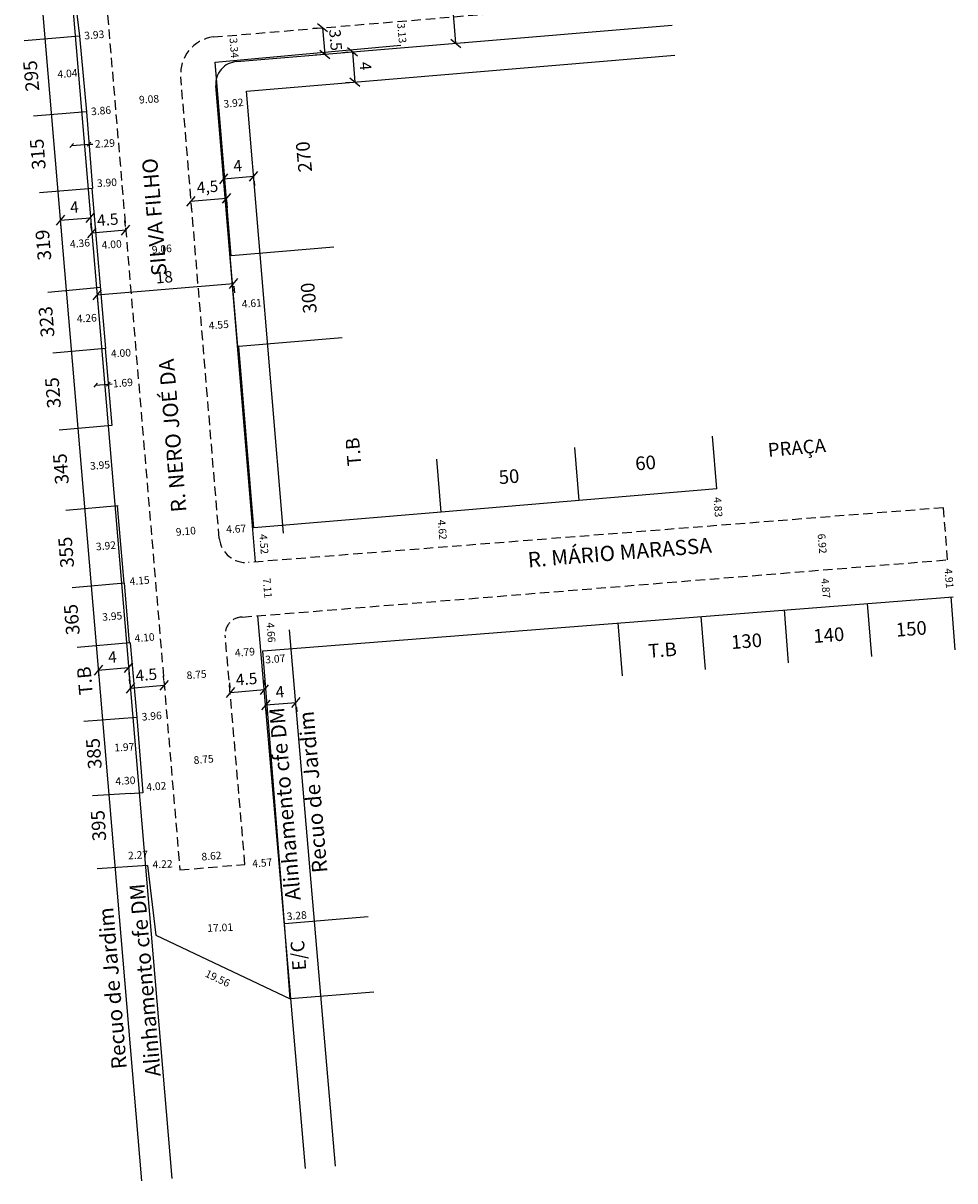
# Model space of a CAD drawing. Units: millimetres. Extents: x 185081 to 185216, y 1672248 to 1672525.
# Drawn here: x 185093 to 185216, y 1672248 to 1672400 of the extents above; entities that cross this region are included whole.
import ezdxf

# ---------------------------------------------------------------- set-up
doc = ezdxf.new("R2010")
doc.units = ezdxf.units.MM
doc.header["$LTSCALE"] = 5
doc.linetypes.add('DASHED2', pattern=[0.375, 0.25, -0.125])
for name, color, linetype in [('DIRETRIZ', 40, 'Continuous'), ('T-ALINH-PROJ-C', 6, 'Continuous'), ('T-ALINH-RJAR', 3, 'Continuous'), ('T-DIM', 1, 'Continuous'), ('T-DIVIS-EXIS', 7, 'Continuous'), ('T-MFIO-EXI', 7, 'DASHED2'), ('T-TEXTP', 7, 'Continuous'), ('TEXTO', 7, 'Continuous')]:
    doc.layers.add(name, color=color, linetype=linetype)
doc.styles.get("Standard").update_dxf_attribs({"font": 'ARIAL.TTF'})
doc.dimstyles.new('Copy of Standard', dxfattribs={"dimtxt": 1, "dimasz": 2, "dimexe": 0.18, "dimexo": 0.0625, "dimgap": 0.09, "dimtad": 0, "dimzin": 0, "dimdsep": 46, "dimtxsty": 'Standard', "dimblk": 'OBLIQUE', "dimcen": 0.09, "dimse1": 1, "dimse2": 1, "dimsd1": 1, "dimsd2": 1, "dimadec": 0, "dimazin": 0, "dimtfac": 1, "dimtofl": 0, "dimtmove": 0, "dimatfit": 3, "dimldrblk": 'OBLIQUE', "dimfxl": 0, "dimtolj": 1, "dimtzin": 0, "dimarcsym": 0})
doc.dimstyles.new('ISO-25', dxfattribs={"dimtxt": 2.5, "dimasz": 2.5, "dimexe": 1.25, "dimexo": 0.625, "dimtad": 1, "dimtxsty": 'Standard', "dimcen": 2.5, "dimadec": 0, "dimazin": 0, "dimtfac": 1, "dimtmove": 0, "dimatfit": 3, "dimfxl": 0, "dimarcsym": 0})

# ---------------------------------------------------------------- blocks, each defined once
blk = doc.blocks.new('*D111')
at = {"layer": 'DEFPOINTS', "color": 0}
for p in [(185104.23, 1672398.83), (185100.31, 1672398.5), (185100.31, 1672398.5)]:
    blk.add_point(p, dxfattribs=at)
at = {"layer": 'T-DIM', "color": 0, "insert": (185102.27, 1672398.66), "char_height": 1, "attachment_point": 5, "rotation": 4.7378}
blk.add_mtext('\\A1;3.93', dxfattribs=at)
blk = doc.blocks.new('_Oblique')
at = {"layer": 'TEXTO', "color": 0, "lineweight": -2}
blk.add_line((-0.5, -0.5), (0.5, 0.5), dxfattribs=at)
blk = doc.blocks.new('*D112')
at = {"layer": 'DEFPOINTS', "color": 0}
for p in [(185096.73, 1672393.39), (185096.73, 1672393.39), (185100.75, 1672393.72)]:
    blk.add_point(p, dxfattribs=at)
at = {"layer": 'T-DIM', "color": 0, "insert": (185098.74, 1672393.56), "char_height": 1, "attachment_point": 5, "rotation": 4.7177}
blk.add_mtext('\\A1;4.04', dxfattribs=at)
blk = doc.blocks.new('*D113')
at = {"layer": 'DEFPOINTS', "color": 0}
for p in [(185101.23, 1672388.5), (185105.08, 1672388.82), (185105.08, 1672388.82)]:
    blk.add_point(p, dxfattribs=at)
at = {"layer": 'T-DIM', "color": 0, "insert": (185103.16, 1672388.66), "char_height": 1, "attachment_point": 5, "rotation": 4.8364}
blk.add_mtext('\\A1;3.86', dxfattribs=at)
blk = doc.blocks.new('*D114')
at = {"layer": 'DEFPOINTS', "color": 0}
for p in [(185105.9, 1672379.28), (185102.04, 1672378.4), (185105.94, 1672378.63)]:
    blk.add_point(p, dxfattribs=at)
at = {"layer": 'T-DIM', "color": 0, "insert": (185103.94, 1672379.17), "char_height": 1, "attachment_point": 5, "rotation": 3.2638}
blk.add_mtext('\\A1;3.90', dxfattribs=at)
blk = doc.blocks.new('*D115')
at = {"layer": 'DEFPOINTS', "color": 0}
for p in [(185099.3, 1672384.09), (185099.34, 1672383.48), (185101.62, 1672383.62)]:
    blk.add_point(p, dxfattribs=at)
at = {"layer": 'T-DIM', "color": 0, "lineweight": -2}
for p, q in [((185099.3, 1672384.09), (185101.59, 1672384.23)), ((185101.59, 1672384.23), (185102.09, 1672384.26))]:
    blk.add_line(p, q, dxfattribs=at)
at = {"layer": 'T-DIM', "color": 0, "lineweight": -2, "xscale": 0.5, "yscale": 0.5, "zscale": 0.5}
for p, rotation in [((185099.3, 1672384.09), 183.3925808096909), ((185101.59, 1672384.23), 3.392580809690902)]:
    blk.add_blockref('_Oblique', p, dxfattribs=dict(at, rotation=rotation))
at = {"layer": 'T-DIM', "color": 0, "insert": (185103.67, 1672384.35), "char_height": 1, "attachment_point": 5, "rotation": 3.3926}
blk.add_mtext('\\A1;2.29', dxfattribs=at)
blk = doc.blocks.new('*D116')
at = {"layer": 'DEFPOINTS', "color": 0}
for p in [(185102.55, 1672371.35), (185098.21, 1672370.99), (185098.21, 1672370.98)]:
    blk.add_point(p, dxfattribs=at)
at = {"layer": 'T-DIM', "color": 0, "insert": (185100.38, 1672371.17), "char_height": 1, "attachment_point": 5, "rotation": 4.8364}
blk.add_mtext('\\A1;4.36', dxfattribs=at)
blk = doc.blocks.new('*D117')
at = {"layer": 'DEFPOINTS', "color": 0}
for p in [(185102.56, 1672371.29), (185106.54, 1672371.57), (185106.57, 1672371.16)]:
    blk.add_point(p, dxfattribs=at)
at = {"layer": 'T-DIM', "color": 0, "insert": (185104.57, 1672371.03), "char_height": 1, "attachment_point": 5, "rotation": 3.9443}
blk.add_mtext('\\A1;4.00', dxfattribs=at)
blk = doc.blocks.new('*D118')
at = {"layer": 'DEFPOINTS', "color": 0}
for p in [(185099.15, 1672361.17), (185099.15, 1672361.16), (185103.4, 1672361.42)]:
    blk.add_point(p, dxfattribs=at)
at = {"layer": 'T-DIM', "color": 0, "insert": (185101.28, 1672361.3), "char_height": 1, "attachment_point": 5, "rotation": 3.4626}
blk.add_mtext('\\A1;4.26', dxfattribs=at)
blk = doc.blocks.new('*D119')
at = {"layer": 'DEFPOINTS', "color": 0}
for p in [(185102.44, 1672352.47), (185102.48, 1672352.02), (185104.16, 1672352.15)]:
    blk.add_point(p, dxfattribs=at)
at = {"layer": 'T-DIM', "color": 0, "lineweight": -2}
for p, q in [((185102.44, 1672352.47), (185104.13, 1672352.61)), ((185104.13, 1672352.61), (185104.62, 1672352.65))]:
    blk.add_line(p, q, dxfattribs=at)
at = {"layer": 'T-DIM', "color": 0, "lineweight": -2, "xscale": 0.5, "yscale": 0.5, "zscale": 0.5}
for p, rotation in [((185104.13, 1672352.61), 4.683402262328231), ((185102.44, 1672352.47), 184.6834022623283)]:
    blk.add_blockref('_Oblique', p, dxfattribs=dict(at, rotation=rotation))
at = {"layer": 'T-DIM', "color": 0, "insert": (185106.04, 1672352.77), "char_height": 1, "attachment_point": 5, "rotation": 4.6834}
blk.add_mtext('\\A1;1.69', dxfattribs=at)
blk = doc.blocks.new('*D120')
at = {"layer": 'DEFPOINTS', "color": 0}
for p in [(185103.79, 1672356.59), (185107.78, 1672356.83), (185107.79, 1672356.82)]:
    blk.add_point(p, dxfattribs=at)
at = {"layer": 'T-DIM', "color": 0, "insert": (185105.79, 1672356.7), "char_height": 1, "attachment_point": 5, "rotation": 3.3706}
blk.add_mtext('\\A1;4.00', dxfattribs=at)
blk = doc.blocks.new('*D121')
at = {"layer": 'DEFPOINTS', "color": 0}
for p in [(185101.06, 1672341.76), (185101.06, 1672341.76), (185105, 1672342.06)]:
    blk.add_point(p, dxfattribs=at)
at = {"layer": 'T-DIM', "color": 0, "insert": (185103.03, 1672341.91), "char_height": 1, "attachment_point": 5, "rotation": 4.4342}
blk.add_mtext('\\A1;3.95', dxfattribs=at)
blk = doc.blocks.new('*D122')
at = {"layer": 'DEFPOINTS', "color": 0}
for p in [(185105.77, 1672331.47), (185101.86, 1672331.11), (185101.86, 1672331.11)]:
    blk.add_point(p, dxfattribs=at)
at = {"layer": 'T-DIM', "color": 0, "insert": (185103.81, 1672331.29), "char_height": 1, "attachment_point": 5, "rotation": 5.1448}
blk.add_mtext('\\A1;3.92', dxfattribs=at)
blk = doc.blocks.new('*D123')
at = {"layer": 'DEFPOINTS', "color": 0}
for p in [(185110.32, 1672326.87), (185106.2, 1672326.37), (185110.33, 1672326.72)]:
    blk.add_point(p, dxfattribs=at)
at = {"layer": 'T-DIM', "color": 0, "insert": (185108.25, 1672326.69), "char_height": 1, "attachment_point": 5, "rotation": 4.8364}
blk.add_mtext('\\A1;4.15', dxfattribs=at)
blk = doc.blocks.new('*D124')
at = {"layer": 'DEFPOINTS', "color": 0}
for p in [(185102.67, 1672321.84), (185102.67, 1672321.83), (185106.6, 1672322.14)]:
    blk.add_point(p, dxfattribs=at)
at = {"layer": 'T-DIM', "color": 0, "insert": (185104.64, 1672321.99), "char_height": 1, "attachment_point": 5, "rotation": 4.4392}
blk.add_mtext('\\A1;3.95', dxfattribs=at)
blk = doc.blocks.new('*D125')
at = {"layer": 'DEFPOINTS', "color": 0}
for p in [(185110.96, 1672319.35), (185110.96, 1672319.35), (185106.87, 1672319)]:
    blk.add_point(p, dxfattribs=at)
at = {"layer": 'T-DIM', "color": 0, "insert": (185108.91, 1672319.18), "char_height": 1, "attachment_point": 5, "rotation": 4.8364}
blk.add_mtext('\\A1;4.10', dxfattribs=at)
blk = doc.blocks.new('*D126')
at = {"layer": 'DEFPOINTS', "color": 0}
for p in [(185107.88, 1672308.66), (185111.83, 1672308.99), (185111.83, 1672308.99)]:
    blk.add_point(p, dxfattribs=at)
at = {"layer": 'T-DIM', "color": 0, "insert": (185109.85, 1672308.83), "char_height": 1, "attachment_point": 5, "rotation": 4.8364}
blk.add_mtext('\\A1;3.96', dxfattribs=at)
blk = doc.blocks.new('*D127')
at = {"layer": 'DEFPOINTS', "color": 0}
for p in [(185108.56, 1672300.01), (185112.56, 1672300.35), (185112.61, 1672299.76)]:
    blk.add_point(p, dxfattribs=at)
at = {"layer": 'T-DIM', "color": 0, "insert": (185110.46, 1672299.57), "char_height": 1, "attachment_point": 5, "rotation": 4.8516}
blk.add_mtext('\\A1;4.02', dxfattribs=at)
blk = doc.blocks.new('*D128')
at = {"layer": 'DEFPOINTS', "color": 0}
for p in [(185106.22, 1672304.73), (185106.24, 1672304.37), (185108.21, 1672304.48)]:
    blk.add_point(p, dxfattribs=at)
at = {"layer": 'T-DIM', "color": 0, "insert": (185106.23, 1672304.73), "char_height": 1, "attachment_point": 5, "rotation": 2.9697}
blk.add_mtext('\\A1;1.97', dxfattribs=at)
blk = doc.blocks.new('*D129')
at = {"layer": 'DEFPOINTS', "color": 0}
for p in [(185104.24, 1672300.19), (185104.24, 1672300.19), (185108.53, 1672300.42)]:
    blk.add_point(p, dxfattribs=at)
at = {"layer": 'T-DIM', "color": 0, "insert": (185106.38, 1672300.31), "char_height": 1, "attachment_point": 5, "rotation": 3.1553}
blk.add_mtext('\\A1;4.30', dxfattribs=at)
blk = doc.blocks.new('*D130')
at = {"layer": 'DEFPOINTS', "color": 0}
for p in [(185109.16, 1672290.5), (185113.38, 1672290.7), (185109.23, 1672289.21)]:
    blk.add_point(p, dxfattribs=at)
at = {"layer": 'T-DIM', "color": 0, "insert": (185111.28, 1672289.31), "char_height": 1, "attachment_point": 5, "rotation": 2.7497}
blk.add_mtext('\\A1;4.22', dxfattribs=at)
blk = doc.blocks.new('*D133')
at = {"layer": 'DEFPOINTS', "color": 0}
for p in [(185106.92, 1672290.43), (185107.01, 1672288.97), (185109.28, 1672289.11)]:
    blk.add_point(p, dxfattribs=at)
at = {"layer": 'T-DIM', "color": 0, "insert": (185108.05, 1672290.51), "char_height": 1, "attachment_point": 5, "rotation": 3.6543}
blk.add_mtext('\\A1;2.27', dxfattribs=at)
blk = doc.blocks.new('*D139')
at = {"layer": 'DEFPOINTS', "color": 0}
for p in [(185114, 1672391.08), (185104.93, 1672390.51), (185114.04, 1672390.46)]:
    blk.add_point(p, dxfattribs=at)
at = {"layer": 'T-DIM', "color": 0, "insert": (185109.5, 1672390.18), "char_height": 1, "attachment_point": 5, "rotation": 3.5996}
blk.add_mtext('\\A1;9.08', dxfattribs=at)
blk = doc.blocks.new('*D140')
at = {"layer": 'DEFPOINTS', "color": 0}
for p in [(185115.69, 1672370.82), (185115.74, 1672370.27), (185106.71, 1672369.47)]:
    blk.add_point(p, dxfattribs=at)
at = {"layer": 'T-DIM', "color": 0, "insert": (185111.18, 1672370.42), "char_height": 1, "attachment_point": 5, "rotation": 5.0624}
blk.add_mtext('\\A1;9.06', dxfattribs=at)
blk = doc.blocks.new('*D141')
at = {"layer": 'DEFPOINTS', "color": 0}
for p in [(185118.88, 1672333.59), (185118.88, 1672333.58), (185109.82, 1672332.82)]:
    blk.add_point(p, dxfattribs=at)
at = {"layer": 'T-DIM', "color": 0, "insert": (185114.35, 1672333.21), "char_height": 1, "attachment_point": 5, "rotation": 4.7592}
blk.add_mtext('\\A1;9.10', dxfattribs=at)
blk = doc.blocks.new('*D142')
at = {"layer": 'DEFPOINTS', "color": 0}
for p in [(185120.13, 1672314.68), (185120.13, 1672314.68), (185111.41, 1672313.93)]:
    blk.add_point(p, dxfattribs=at)
at = {"layer": 'T-DIM', "color": 0, "insert": (185115.77, 1672314.3), "char_height": 1, "attachment_point": 5, "rotation": 4.9277}
blk.add_mtext('\\A1;8.75', dxfattribs=at)
blk = doc.blocks.new('*D143')
at = {"layer": 'DEFPOINTS', "color": 0}
for p in [(185112.34, 1672302.74), (185121.06, 1672303.49), (185121.06, 1672303.49)]:
    blk.add_point(p, dxfattribs=at)
at = {"layer": 'T-DIM', "color": 0, "insert": (185116.7, 1672303.12), "char_height": 1, "attachment_point": 5, "rotation": 4.9277}
blk.add_mtext('\\A1;8.75', dxfattribs=at)
blk = doc.blocks.new('*D144')
at = {"layer": 'DEFPOINTS', "color": 0}
for p in [(185122.03, 1672290.75), (185113.49, 1672289.42), (185122.08, 1672290.16)]:
    blk.add_point(p, dxfattribs=at)
at = {"layer": 'T-DIM', "color": 0, "insert": (185117.73, 1672290.38), "char_height": 1, "attachment_point": 5, "rotation": 4.9277}
blk.add_mtext('\\A1;8.62', dxfattribs=at)
blk = doc.blocks.new('*D157')
at = {"layer": 'DEFPOINTS', "color": 0}
for p in [(185118.69, 1672389.49), (185122.59, 1672389.85), (185122.59, 1672389.85)]:
    blk.add_point(p, dxfattribs=at)
at = {"layer": 'T-DIM', "color": 0, "insert": (185120.64, 1672389.67), "char_height": 1, "attachment_point": 5, "rotation": 5.3044}
blk.add_mtext('\\A1;3.92', dxfattribs=at)
blk = doc.blocks.new('*D158')
at = {"layer": 'DEFPOINTS', "color": 0}
for p in [(185125.35, 1672363.45), (185125.35, 1672363.45), (185120.76, 1672363.07)]:
    blk.add_point(p, dxfattribs=at)
at = {"layer": 'T-DIM', "color": 0, "insert": (185123.05, 1672363.26), "char_height": 1, "attachment_point": 5, "rotation": 4.7592}
blk.add_mtext('\\A1;4.61', dxfattribs=at)
blk = doc.blocks.new('*D159')
at = {"layer": 'DEFPOINTS', "color": 0}
for p in [(185120.96, 1672360.61), (185120.96, 1672360.61), (185116.43, 1672360.23)]:
    blk.add_point(p, dxfattribs=at)
at = {"layer": 'T-DIM', "color": 0, "insert": (185118.69, 1672360.42), "char_height": 1, "attachment_point": 5, "rotation": 4.7592}
blk.add_mtext('\\A1;4.55', dxfattribs=at)
blk = doc.blocks.new('*D163')
at = {"layer": 'DEFPOINTS', "color": 0}
for p in [(185120.59, 1672398.6), (185120.85, 1672395.27), (185120.85, 1672395.27)]:
    blk.add_point(p, dxfattribs=at)
at = {"layer": 'T-DIM', "color": 0, "insert": (185120.72, 1672396.94), "char_height": 1, "attachment_point": 5, "rotation": 274.4143}
blk.add_mtext('\\A1;3.34', dxfattribs=at)
blk = doc.blocks.new('*D164')
at = {"layer": 'DEFPOINTS', "color": 0}
for p in [(185118.66, 1672333.38), (185118.66, 1672333.38), (185123.32, 1672333.67)]:
    blk.add_point(p, dxfattribs=at)
at = {"layer": 'T-DIM', "color": 0, "insert": (185120.99, 1672333.52), "char_height": 1, "attachment_point": 5, "rotation": 3.4987}
blk.add_mtext('\\A1;4.67', dxfattribs=at)
blk = doc.blocks.new('*D165')
at = {"layer": 'DEFPOINTS', "color": 0}
for p in [(185124.47, 1672333.76), (185124.83, 1672329.26), (185124.83, 1672329.26)]:
    blk.add_point(p, dxfattribs=at)
at = {"layer": 'T-DIM', "color": 0, "insert": (185124.65, 1672331.51), "char_height": 1, "attachment_point": 5, "rotation": 274.5042}
blk.add_mtext('\\A1;4.52', dxfattribs=at)
blk = doc.blocks.new('*D166')
at = {"layer": 'DEFPOINTS', "color": 0}
for p in [(185124.83, 1672329.25), (185125.4, 1672322.17), (185125.4, 1672322.17)]:
    blk.add_point(p, dxfattribs=at)
at = {"layer": 'T-DIM', "color": 0, "insert": (185125.12, 1672325.71), "char_height": 1, "attachment_point": 5, "rotation": 274.6412}
blk.add_mtext('\\A1;7.11', dxfattribs=at)
blk = doc.blocks.new('*D167')
at = {"layer": 'DEFPOINTS', "color": 0}
for p in [(185125.41, 1672322.19), (185125.41, 1672322.19), (185125.77, 1672317.54)]:
    blk.add_point(p, dxfattribs=at)
at = {"layer": 'T-DIM', "color": 0, "insert": (185125.59, 1672319.86), "char_height": 1, "attachment_point": 5, "rotation": 274.4104}
blk.add_mtext('\\A1;4.66', dxfattribs=at)
blk = doc.blocks.new('*D168')
at = {"layer": 'DEFPOINTS', "color": 0}
for p in [(185119.75, 1672317.08), (185119.75, 1672317.08), (185124.53, 1672317.44)]:
    blk.add_point(p, dxfattribs=at)
at = {"layer": 'T-DIM', "color": 0, "insert": (185122.14, 1672317.26), "char_height": 1, "attachment_point": 5, "rotation": 4.3185}
blk.add_mtext('\\A1;4.79', dxfattribs=at)
blk = doc.blocks.new('*D169')
at = {"layer": 'DEFPOINTS', "color": 0}
for p in [(185122.15, 1672289.28), (185126.7, 1672289.67), (185126.7, 1672289.67)]:
    blk.add_point(p, dxfattribs=at)
at = {"layer": 'T-DIM', "color": 0, "insert": (185124.43, 1672289.47), "char_height": 1, "attachment_point": 5, "rotation": 4.9277}
blk.add_mtext('\\A1;4.57', dxfattribs=at)
blk = doc.blocks.new('*D170')
at = {"layer": 'DEFPOINTS', "color": 0}
for p in [(185127.59, 1672317.68), (185124.53, 1672317.44), (185127.68, 1672316.49)]:
    blk.add_point(p, dxfattribs=at)
at = {"layer": 'T-DIM', "color": 0, "insert": (185126.15, 1672316.37), "char_height": 1, "attachment_point": 5, "rotation": 4.4743}
blk.add_mtext('\\A1;3.07', dxfattribs=at)
blk = doc.blocks.new('*D171')
at = {"layer": 'DEFPOINTS', "color": 0}
for p in [(185130.54, 1672282.65), (185127.35, 1672281.48), (185130.62, 1672281.76)]:
    blk.add_point(p, dxfattribs=at)
at = {"layer": 'T-DIM', "color": 0, "insert": (185128.98, 1672282.52), "char_height": 1, "attachment_point": 5, "rotation": 4.8495}
blk.add_mtext('\\A1;3.28', dxfattribs=at)
blk = doc.blocks.new('*D172')
at = {"layer": 'DEFPOINTS', "color": 0}
for p in [(185127.38, 1672281.31), (185110.41, 1672279.92), (185127.41, 1672280.66)]:
    blk.add_point(p, dxfattribs=at)
at = {"layer": 'T-DIM', "color": 0, "insert": (185118.88, 1672280.94), "char_height": 1, "attachment_point": 5, "rotation": 2.488}
blk.add_mtext('\\A1;17.01', dxfattribs=at)
blk = doc.blocks.new('*D173')
at = {"layer": 'DEFPOINTS', "color": 0}
for p in [(185110.41, 1672279.92), (185128.1, 1672271.56), (185127.39, 1672270.06)]:
    blk.add_point(p, dxfattribs=at)
at = {"layer": 'T-DIM', "color": 0, "insert": (185118.55, 1672274.25), "char_height": 1, "attachment_point": 5, "rotation": 334.6826}
blk.add_mtext('\\A1;19.56', dxfattribs=at)
blk = doc.blocks.new('*D175')
at = {"layer": 'DEFPOINTS', "color": 0}
for p in [(185142.71, 1672400.46), (185142.99, 1672397.34), (185142.99, 1672397.34)]:
    blk.add_point(p, dxfattribs=at)
at = {"layer": 'T-DIM', "color": 0, "insert": (185142.85, 1672398.9), "char_height": 1, "attachment_point": 5, "rotation": 275.1313}
blk.add_mtext('\\A1;3.13', dxfattribs=at)
blk = doc.blocks.new('*D178')
at = {"layer": 'DEFPOINTS', "color": 0}
for p in [(185148.05, 1672335.72), (185148.37, 1672331.11), (185148.42, 1672331.11)]:
    blk.add_point(p, dxfattribs=at)
at = {"layer": 'T-DIM', "color": 0, "insert": (185148.19, 1672333.41), "char_height": 1, "attachment_point": 5, "rotation": 274.5633}
blk.add_mtext('\\A1;4.62', dxfattribs=at)
blk = doc.blocks.new('*D179')
at = {"layer": 'DEFPOINTS', "color": 0}
for p in [(185184.4, 1672338.79), (185184.71, 1672333.97), (185184.71, 1672333.97)]:
    blk.add_point(p, dxfattribs=at)
at = {"layer": 'T-DIM', "color": 0, "insert": (185184.56, 1672336.38), "char_height": 1, "attachment_point": 5, "rotation": 273.7101}
blk.add_mtext('\\A1;4.83', dxfattribs=at)
blk = doc.blocks.new('*D180')
at = {"layer": 'DEFPOINTS', "color": 0}
for p in [(185198.02, 1672335.02), (185198.58, 1672328.12), (185198.58, 1672328.12)]:
    blk.add_point(p, dxfattribs=at)
at = {"layer": 'T-DIM', "color": 0, "insert": (185198.3, 1672331.57), "char_height": 1, "attachment_point": 5, "rotation": 274.6412}
blk.add_mtext('\\A1;6.92', dxfattribs=at)
blk = doc.blocks.new('*D181')
at = {"layer": 'DEFPOINTS', "color": 0}
for p in [(185198.58, 1672328.12), (185198.96, 1672323.26), (185198.96, 1672323.26)]:
    blk.add_point(p, dxfattribs=at)
at = {"layer": 'T-DIM', "color": 0, "insert": (185198.77, 1672325.69), "char_height": 1, "attachment_point": 5, "rotation": 274.4743}
blk.add_mtext('\\A1;4.87', dxfattribs=at)
blk = doc.blocks.new('*D182')
at = {"layer": 'DEFPOINTS', "color": 0}
for p in [(185214.85, 1672329.44), (185215.23, 1672324.54), (185215.23, 1672324.54)]:
    blk.add_point(p, dxfattribs=at)
at = {"layer": 'T-DIM', "color": 0, "insert": (185215.04, 1672326.99), "char_height": 1, "attachment_point": 5, "rotation": 274.4743}
blk.add_mtext('\\A1;4.91', dxfattribs=at)
blk = doc.blocks.new('*D211')
at = {"layer": 'DEFPOINTS', "color": 0}
for p in [(185119.68, 1672377.55), (185114.94, 1672377.15), (185119.72, 1672377.11)]:
    blk.add_point(p, dxfattribs=at)
at = {"layer": 'T-DIM', "color": 0, "lineweight": -2}
for p, q in [((185114.98, 1672376.72), (185119.72, 1672377.11)), ((185114.99, 1672376.53), (185115.08, 1672375.47)), ((185119.73, 1672376.92), (185119.82, 1672375.87))]:
    blk.add_line(p, q, dxfattribs=at)
at = {"layer": 'T-DIM', "color": 0, "lineweight": -2, "xscale": 1.2, "yscale": 1.2, "zscale": 1.2}
for p, rotation in [((185114.98, 1672376.72), 184.7439738027706), ((185119.72, 1672377.11), 4.743973802770635)]:
    blk.add_blockref('_Oblique', p, dxfattribs=dict(at, rotation=rotation))
at = {"layer": 'T-DIM', "color": 0, "insert": (185117.22, 1672378.43), "char_height": 1.5, "attachment_point": 5, "rotation": 4.744}
blk.add_mtext('4,5', dxfattribs=at)
blk = doc.blocks.new('_ARCHTICK')
at = {"layer": 'DIRETRIZ', "color": 0, "linetype": 'ByBlock'}
blk.add_line((0, 0), (-1, 0), dxfattribs=at)
blk.add_solid([(0.4, 0.31), (0.31, 0.4), (-0.31, -0.4), (-0.4, -0.31)], dxfattribs=at)
blk = doc.blocks.new('*D212')
at = {"layer": 'DEFPOINTS', "color": 0}
for p in [(185106.44, 1672372.76), (185101.94, 1672372.53), (185101.95, 1672372.38)]:
    blk.add_point(p, dxfattribs=at)
at = {"layer": 'T-DIM', "color": 0, "lineweight": -2}
for p, q in [((185106.38, 1672373.38), (185106.32, 1672374.15)), ((185101.9, 1672373), (185101.83, 1672373.77)), ((185106.42, 1672372.91), (185101.94, 1672372.53))]:
    blk.add_line(p, q, dxfattribs=at)
at = {"layer": 'T-DIM', "color": 0, "lineweight": -2, "xscale": 1.2, "yscale": 1.2, "zscale": 1.2}
for p, rotation in [((185101.94, 1672372.53), 184.8364229187444), ((185106.42, 1672372.91), 4.836422918744372)]:
    blk.add_blockref('_Oblique', p, dxfattribs=dict(at, rotation=rotation))
at = {"layer": 'T-DIM', "color": 0, "insert": (185104.06, 1672374.1), "char_height": 1.5, "attachment_point": 5, "rotation": 4.8364}
blk.add_mtext('4.5', dxfattribs=at)
blk = doc.blocks.new('*D213')
at = {"layer": 'DEFPOINTS', "color": 0}
for p in [(185120.63, 1672366.14), (185120.65, 1672365.88), (185102.61, 1672364.65)]:
    blk.add_point(p, dxfattribs=at)
at = {"layer": 'T-DIM', "color": 0, "lineweight": -2}
for p, q in [((185102.63, 1672364.38), (185120.65, 1672365.88)), ((185120.68, 1672365.52), (185120.75, 1672364.63)), ((185102.66, 1672364.03), (185102.73, 1672363.14))]:
    blk.add_line(p, q, dxfattribs=at)
at = {"layer": 'T-DIM', "color": 0, "lineweight": -2, "xscale": 1.2, "yscale": 1.2, "zscale": 1.2}
for p, rotation in [((185120.65, 1672365.88), 4.743973805342801), ((185102.63, 1672364.38), 184.7439738053428)]:
    blk.add_blockref('_Oblique', p, dxfattribs=dict(at, rotation=rotation))
at = {"layer": 'T-DIM', "color": 0, "insert": (185111.52, 1672366.52), "char_height": 1.5, "attachment_point": 5, "rotation": 4.744}
blk.add_mtext('18', dxfattribs=at)
blk = doc.blocks.new('*D214')
at = {"layer": 'DEFPOINTS', "color": 0}
for p in [(185119.32, 1672379.68), (185123.31, 1672380.02), (185123.31, 1672380.02)]:
    blk.add_point(p, dxfattribs=at)
at = {"layer": 'T-DIM', "color": 0, "lineweight": -2}
for p, q in [((185119.32, 1672379.68), (185123.31, 1672380.02)), ((185119.38, 1672379.06), (185119.43, 1672378.44)), ((185123.36, 1672379.39), (185123.41, 1672378.77))]:
    blk.add_line(p, q, dxfattribs=at)
at = {"layer": 'T-DIM', "color": 0, "lineweight": -2, "xscale": 1.2, "yscale": 1.2, "zscale": 1.2}
for p, rotation in [((185119.32, 1672379.68), 184.7591997913358), ((185123.31, 1672380.02), 4.759199791335767)]:
    blk.add_blockref('_Oblique', p, dxfattribs=dict(at, rotation=rotation))
at = {"layer": 'T-DIM', "color": 0, "insert": (185121.2, 1672381.22), "char_height": 1.5, "attachment_point": 5, "rotation": 4.7592}
blk.add_mtext('4', dxfattribs=at)
blk = doc.blocks.new('*D218')
at = {"layer": 'DEFPOINTS', "color": 0}
for p in [(185120.24, 1672311.95), (185124.73, 1672312.32), (185124.73, 1672312.32)]:
    blk.add_point(p, dxfattribs=at)
at = {"layer": 'T-DIM', "color": 0, "lineweight": -2}
for p, q in [((185120.19, 1672312.57), (185120.14, 1672313.2)), ((185124.67, 1672312.95), (185124.62, 1672313.57)), ((185120.24, 1672311.95), (185124.73, 1672312.32))]:
    blk.add_line(p, q, dxfattribs=at)
at = {"layer": 'T-DIM', "color": 0, "lineweight": -2, "xscale": 1.2, "yscale": 1.2, "zscale": 1.2}
for p, rotation in [((185120.24, 1672311.95), 184.7559187702051), ((185124.73, 1672312.32), 4.755918770205081)]:
    blk.add_blockref('_Oblique', p, dxfattribs=dict(at, rotation=rotation))
at = {"layer": 'T-DIM', "color": 0, "insert": (185122.37, 1672313.52), "char_height": 1.5, "attachment_point": 5, "rotation": 4.7559}
blk.add_mtext('4.5', dxfattribs=at)
blk = doc.blocks.new('*D219')
at = {"layer": 'DEFPOINTS', "color": 0}
for p in [(185107.02, 1672312.51), (185111.5, 1672312.89), (185111.5, 1672312.89)]:
    blk.add_point(p, dxfattribs=at)
at = {"layer": 'T-DIM', "color": 0, "lineweight": -2}
for p, q in [((185106.97, 1672313.14), (185106.91, 1672313.76)), ((185111.45, 1672313.51), (185111.4, 1672314.13)), ((185107.02, 1672312.51), (185111.5, 1672312.89))]:
    blk.add_line(p, q, dxfattribs=at)
at = {"layer": 'T-DIM', "color": 0, "lineweight": -2, "xscale": 1.2, "yscale": 1.2, "zscale": 1.2}
for p, rotation in [((185107.02, 1672312.51), 184.7559187702051), ((185111.5, 1672312.89), 4.755918770205081)]:
    blk.add_blockref('_Oblique', p, dxfattribs=dict(at, rotation=rotation))
at = {"layer": 'T-DIM', "color": 0, "insert": (185109.15, 1672314.08), "char_height": 1.5, "attachment_point": 5, "rotation": 4.7559}
blk.add_mtext('4.5', dxfattribs=at)
blk = doc.blocks.new('*D220')
at = {"layer": 'DEFPOINTS', "color": 0}
for p in [(185124.9, 1672310.3), (185128.89, 1672310.63), (185128.89, 1672310.63)]:
    blk.add_point(p, dxfattribs=at)
at = {"layer": 'T-DIM', "color": 0, "lineweight": -2}
for p, q in [((185124.9, 1672310.3), (185128.89, 1672310.63)), ((185128.94, 1672310.01), (185128.99, 1672309.39)), ((185124.95, 1672309.68), (185125, 1672309.06))]:
    blk.add_line(p, q, dxfattribs=at)
at = {"layer": 'T-DIM', "color": 0, "lineweight": -2, "xscale": 1.2, "yscale": 1.2, "zscale": 1.2}
for p, rotation in [((185124.9, 1672310.3), 184.7591997913358), ((185128.89, 1672310.63), 4.759199791335767)]:
    blk.add_blockref('_Oblique', p, dxfattribs=dict(at, rotation=rotation))
at = {"layer": 'T-DIM', "color": 0, "insert": (185126.78, 1672311.84), "char_height": 1.5, "attachment_point": 5, "rotation": 4.7592}
blk.add_mtext('4', dxfattribs=at)
blk = doc.blocks.new('*D221')
at = {"layer": 'DEFPOINTS', "color": 0}
for p in [(185102.8, 1672314.89), (185106.79, 1672315.22), (185106.79, 1672315.22)]:
    blk.add_point(p, dxfattribs=at)
at = {"layer": 'T-DIM', "color": 0, "lineweight": -2}
for p, q in [((185102.8, 1672314.89), (185106.79, 1672315.22)), ((185106.84, 1672314.6), (185106.89, 1672313.98)), ((185102.85, 1672314.27), (185102.91, 1672313.65))]:
    blk.add_line(p, q, dxfattribs=at)
at = {"layer": 'T-DIM', "color": 0, "lineweight": -2, "xscale": 1.2, "yscale": 1.2, "zscale": 1.2}
for p, rotation in [((185102.8, 1672314.89), 184.7591997913358), ((185106.79, 1672315.22), 4.759199791335767)]:
    blk.add_blockref('_Oblique', p, dxfattribs=dict(at, rotation=rotation))
at = {"layer": 'T-DIM', "color": 0, "insert": (185104.68, 1672316.43), "char_height": 1.5, "attachment_point": 5, "rotation": 4.7592}
blk.add_mtext('4', dxfattribs=at)
blk = doc.blocks.new('*D222')
at = {"layer": 'DEFPOINTS', "color": 0}
for p in [(185097.78, 1672374.22), (185101.77, 1672374.55), (185101.77, 1672374.55)]:
    blk.add_point(p, dxfattribs=at)
at = {"layer": 'T-DIM', "color": 0, "lineweight": -2}
for p, q in [((185097.78, 1672374.22), (185101.77, 1672374.55)), ((185097.83, 1672373.6), (185097.89, 1672372.97)), ((185101.82, 1672373.93), (185101.87, 1672373.3))]:
    blk.add_line(p, q, dxfattribs=at)
at = {"layer": 'T-DIM', "color": 0, "lineweight": -2, "xscale": 1.2, "yscale": 1.2, "zscale": 1.2}
for p, rotation in [((185097.78, 1672374.22), 184.7591997913358), ((185101.77, 1672374.55), 4.759199791335767)]:
    blk.add_blockref('_Oblique', p, dxfattribs=dict(at, rotation=rotation))
at = {"layer": 'T-DIM', "color": 0, "insert": (185099.66, 1672375.75), "char_height": 1.5, "attachment_point": 5, "rotation": 4.7592}
blk.add_mtext('4', dxfattribs=at)
blk = doc.blocks.new('*D226')
at = {"layer": 'DEFPOINTS', "color": 0}
for p in [(185148.85, 1672411.42), (185148.85, 1672411.42), (185149.97, 1672397.56)]:
    blk.add_point(p, dxfattribs=at)
at = {"layer": 'T-DIM', "color": 0, "lineweight": -2}
for p, q in [((185149.97, 1672397.56), (185148.85, 1672411.42)), ((185149.48, 1672411.47), (185150.1, 1672411.52)), ((185150.6, 1672397.61), (185151.22, 1672397.66))]:
    blk.add_line(p, q, dxfattribs=at)
at = {"layer": 'T-DIM', "color": 0, "lineweight": -2, "xscale": 1.2, "yscale": 1.2, "zscale": 1.2}
for p, rotation in [((185148.85, 1672411.42), 94.6176764642435), ((185149.97, 1672397.56), 274.6176764642435)]:
    blk.add_blockref('_Oblique', p, dxfattribs=dict(at, rotation=rotation))
at = {"layer": 'T-DIM', "color": 0, "insert": (185150.79, 1672404.6), "char_height": 1.5, "attachment_point": 5, "rotation": 274.6177}
blk.add_mtext('14', dxfattribs=at)
blk = doc.blocks.new('*D229')
at = {"layer": 'DEFPOINTS', "color": 0}
for p in [(185136.35, 1672396.41), (185136.64, 1672392.43), (185136.67, 1672392.43)]:
    blk.add_point(p, dxfattribs=at)
at = {"layer": 'T-DIM', "color": 0, "lineweight": -2}
for p, q in [((185135.73, 1672396.37), (185135.08, 1672396.31)), ((185136.33, 1672396.41), (185136.64, 1672392.43)), ((185136.04, 1672392.38), (185135.4, 1672392.33))]:
    blk.add_line(p, q, dxfattribs=at)
at = {"layer": 'T-DIM', "color": 0, "lineweight": -2, "xscale": 1.2, "yscale": 1.2, "zscale": 1.2}
for p, rotation in [((185136.33, 1672396.41), 94.5545383808301), ((185136.64, 1672392.43), 274.5545383808301)]:
    blk.add_blockref('_Oblique', p, dxfattribs=dict(at, rotation=rotation))
at = {"layer": 'T-DIM', "color": 0, "insert": (185137.86, 1672394.53), "char_height": 1.5, "attachment_point": 5, "rotation": 274.5545}
blk.add_mtext('4', dxfattribs=at)
blk = doc.blocks.new('*D233')
at = {"layer": 'DEFPOINTS', "color": 0}
for p in [(185132.39, 1672399.59), (185132.68, 1672396.11), (185132.68, 1672396.11)]:
    blk.add_point(p, dxfattribs=at)
at = {"layer": 'T-DIM', "color": 0, "lineweight": -2}
for p, q in [((185131.76, 1672399.54), (185131.14, 1672399.49)), ((185132.38, 1672399.59), (185132.68, 1672396.11)), ((185132.06, 1672396.05), (185131.43, 1672396))]:
    blk.add_line(p, q, dxfattribs=at)
at = {"layer": 'T-DIM', "color": 0, "lineweight": -2, "xscale": 1.2, "yscale": 1.2, "zscale": 1.2}
for p, rotation in [((185132.38, 1672399.59), 94.79827459834699), ((185132.68, 1672396.11), 274.7982745983469)]:
    blk.add_blockref('_Oblique', p, dxfattribs=dict(at, rotation=rotation))
at = {"layer": 'T-DIM', "color": 0, "insert": (185133.92, 1672397.97), "char_height": 1.5, "attachment_point": 5, "rotation": 274.7983}
blk.add_mtext('3.5', dxfattribs=at)

msp = doc.modelspace()

# ---------------------------------------------------------------- linework, layer by layer
at = {"layer": 'T-ALINH-PROJ-C'}
for p, q in [((185099.385, 1672402.731), (185112.49, 1672247.842)), ((185121.076, 1672395.133), (185178.511, 1672399.954)), ((185123.53, 1672329.153), (185118.304, 1672391.925)), ((185130.127, 1672249.161), (185123.843, 1672322.051))]:
    msp.add_line(p, q, dxfattribs=at)
msp.add_arc((185121.237, 1672392.192), 2.945, 93.14487, 185.20525, dxfattribs=at)
at = {"layer": 'T-ALINH-RJAR'}
for p, q in [((185095.399, 1672402.394), (185108.501, 1672247.543)), ((185122.376, 1672391.228), (185178.843, 1672395.968)), ((185127.227, 1672332.964), (185122.376, 1672391.228)), ((185134.116, 1672249.459), (185128.015, 1672320.226))]:
    msp.add_line(p, q, dxfattribs=at)
at = {"layer": 'T-DIVIS-EXIS'}
for p, q in [((185099.063, 1672409.399), (185100.314, 1672398.501)), ((185100.314, 1672398.501), (185093.021, 1672397.872)), ((185100.314, 1672398.501), (185101.234, 1672388.497)), ((185118.226, 1672395.053), (185142.712, 1672397.318)), ((185120.343, 1672369.543), (185118.226, 1672395.053)), ((185101.234, 1672388.497), (185094.256, 1672387.938)), ((185101.234, 1672388.497), (185102.042, 1672378.405)), ((185102.042, 1672378.405), (185095.066, 1672377.828)), ((185101.945, 1672378.397), (185103.758, 1672357.303)), ((185133.885, 1672370.666), (185120.348, 1672369.544)), ((185120.348, 1672369.544), (185120.219, 1672369.533)), ((185121.214, 1672357.574), (185120.219, 1672369.533)), ((185103.123, 1672365.335), (185096.151, 1672364.708)), ((185121.339, 1672357.585), (185121.214, 1672357.574)), ((185123.321, 1672333.667), (185121.336, 1672357.585)), ((185134.991, 1672358.716), (185121.339, 1672357.585)), ((185103.758, 1672357.303), (185096.815, 1672356.679)), ((185103.73, 1672357.3), (185104.582, 1672347.172)), ((185104.582, 1672347.172), (185097.653, 1672346.549)), ((185184.4, 1672338.789), (185183.822, 1672345.765)), ((185166.224, 1672337.252), (185165.646, 1672344.228)), ((185148.048, 1672335.716), (185147.47, 1672342.692)), ((185184.4, 1672338.789), (185148.048, 1672335.716)), ((185105.443, 1672336.575), (185098.53, 1672335.953)), ((185106.197, 1672326.367), (185105.334, 1672336.565)), ((185148.048, 1672335.716), (185123.321, 1672333.667)), ((185106.247, 1672326.371), (185099.373, 1672325.753)), ((185106.914, 1672318.493), (185106.247, 1672326.371)), ((185170.057, 1672321.006), (185215.585, 1672324.569)), ((185215.251, 1672324.542), (185215.797, 1672317.564)), ((185193.865, 1672315.844), (185193.317, 1672322.837)), ((185204.832, 1672316.704), (185204.283, 1672323.697)), ((185124.528, 1672317.443), (185170.057, 1672321.006)), ((185171.933, 1672314.124), (185171.384, 1672321.117)), ((185182.899, 1672314.984), (185182.351, 1672321.977)), ((185106.997, 1672318.501), (185100.025, 1672317.874)), ((185106.997, 1672318.501), (185107.882, 1672308.66)), ((185127.348, 1672281.481), (185124.528, 1672317.443)), ((185107.882, 1672308.66), (185100.903, 1672308.112)), ((185107.882, 1672308.66), (185108.663, 1672298.726)), ((185107.05, 1672298.623), (185102.061, 1672298.305)), ((185107.05, 1672298.623), (185108.661, 1672298.75)), ((185109.277, 1672289.111), (185102.675, 1672288.69)), ((185109.277, 1672289.111), (185110.413, 1672279.921)), ((185127.348, 1672281.481), (185138.384, 1672282.417)), ((185128.095, 1672271.556), (185127.348, 1672281.481)), ((185110.413, 1672279.921), (185128.095, 1672271.556)), ((185128.117, 1672271.583), (185139.164, 1672272.448))]:
    msp.add_line(p, q, dxfattribs=at)
at = {"layer": 'T-MFIO-EXI'}
for p, q in [((185117.964, 1672398.384), (185178.218, 1672403.442)), ((185103.868, 1672403.11), (185113.562, 1672288.544)), ((185118.756, 1672332.259), (185113.689, 1672393.12)), ((185214.288, 1672336.302), (185122.62, 1672329.081)), ((185214.845, 1672329.439), (185214.288, 1672336.302)), ((185121.8, 1672321.886), (185214.845, 1672329.439)), ((185122.152, 1672289.277), (185119.546, 1672319.496)), ((185113.562, 1672288.544), (185122.152, 1672289.277))]:
    msp.add_line(p, q, dxfattribs=at)
for centre, radius, start, end in [((185118.567, 1672393.526), 4.895, 97.07759, 184.7592), ((185122.337, 1672332.675), 3.605, 186.6253, 274.50419), ((185121.818, 1672319.611), 2.275, 90.46726, 182.89208)]:
    msp.add_arc(centre, radius, start, end, dxfattribs=at)

# ---------------------------------------------------------------- texts
at = {"layer": 'T-ALINH-PROJ-C', "char_height": 2, "width": 48.59113, "attachment_point": 1}
for insert, rotation in [((185127.514, 1672284.44), 94.92768), ((185109.046, 1672261.21), 94.83642)]:
    msp.add_mtext('{\\fArial|b0|i0|c0|p34;Alinhamento cfe DM}', dxfattribs=dict(at, insert=insert, rotation=rotation))
at = {"layer": 'T-ALINH-RJAR', "char_height": 2, "width": 48.59113, "attachment_point": 1}
for insert, rotation in [((185131.045, 1672288.067), 94.92768), ((185104.585, 1672262.193), 94.83642)]:
    msp.add_mtext('{\\fArial|b0|i0|c0|p34;Recuo de Jardim}', dxfattribs=dict(at, insert=insert, rotation=rotation))
at = {"layer": 'T-DIVIS-EXIS', "char_height": 1.8, "width": 39.69994, "attachment_point": 1}
for s, insert, rotation in [('{\\fArial|b0|i0|c0|p34;295}', (185093.24, 1672391.126), 95.18149), ('{\\fArial|b0|i0|c0|p34;315}', (185094.081, 1672380.825), 94.57969), ('{\\fArial|b0|i0|c0|p34;270}', (185129.222, 1672380.462), 95.35029), ('319', (185094.82, 1672368.834), 94.57969), ('300', (185129.855, 1672361.837), 95.35029), ('323', (185095.239, 1672358.719), 94.57969), ('325', (185096.09, 1672349.353), 94.57969), ('{\\fArial|b0|i0|c0|p34;T.B}', (185135.703, 1672341.727), 94.73731), ('{\\fArial|b0|i0|c0|p34;PRAÇA}', (185191.049, 1672344.807), 4.83141), ('345', (185097.135, 1672339.31), 94.57969), ('{\\fArial|b0|i0|c0|p34;60}', (185173.56, 1672343.009), 4.73731), ('{\\fArial|b0|i0|c0|p34;50}', (185155.551, 1672341.198), 4.73731), ('355', (185097.828, 1672328.321), 94.57969), ('{\\fArial|b0|i0|c0|p34;365}', (185098.578, 1672319.447), 94.72814), ('{\\fArial|b0|i0|c0|p34;150}', (185207.935, 1672321.085), 4.46477), ('{\\fArial|b0|i0|c0|p34;130}', (185186.205, 1672319.456), 4.46477), ('{\\fArial|b0|i0|c0|p34;140}', (185197.056, 1672320.256), 4.46477), ('{\\fArial|b0|i0|c0|p34;T.B}', (185175.277, 1672318.299), 4.46477), ('{\\fArial|b0|i0|c0|p34;T.B}', (185100.303, 1672311.528), 95.13743), ('{\\fArial|b0|i0|c0|p34;385}', (185101.482, 1672301.774), 94.49582), ('{\\fArial|b0|i0|c0|p34;395}', (185102.061, 1672292.287), 93.65429), ('{\\fArial|b0|i0|c0|p34;E/C}', (185128.449, 1672275.199), 94.44178)]:
    msp.add_mtext(s, dxfattribs=dict(at, insert=insert, rotation=rotation))
at = {"layer": 'T-TEXTP', "char_height": 2, "width": 68.82439, "attachment_point": 1}
for s, insert, rotation in [('R. NERO JOÉ DA                  SILVA FILHO', (185112.443, 1672335.636), 94.7592), ('{\\fArial|b0|i0|c0|p34;R. MÁRIO MARASSA}', (185159.382, 1672330.426), 4.64121)]:
    msp.add_mtext(s, dxfattribs=dict(at, insert=insert, rotation=rotation))

# ---------------------------------------------------------------- dimensions: what is measured, and where the dimension line sits
at = {"layer": 'T-DIM'}
for p1, p2, distance, text, picture, middle in [((185149.974, 1672397.559), (185148.854, 1672411.418), 0, '14', '*D226', (185150.788, 1672404.599)), ((185114.939, 1672377.154), (185119.679, 1672377.548), -0.437, '4,5', '*D211', (185117.219, 1672378.434)), ((185102.607, 1672364.648), (185120.625, 1672366.144), -0.268, '18', '*D213', (185111.523, 1672366.515))]:
    dim = msp.add_aligned_dim(p1=p1, p2=p2, distance=distance, text=text, dimstyle='ISO-25', override={"dimtxt": 1.5, "dimasz": 1.2, "dimdsep": 0, "dimblk1": 'Oblique', "dimblk2": 'Oblique', "dimsah": 1, "dimcen": 0, "dimldrblk": 'ARCHTICK'}, dxfattribs=at)
    dim.commit()
    dim.dimension.update_dxf_attribs({"geometry": picture, "text_midpoint": middle})
for base, p1, p2, angle, dimstyle, override, picture, middle in [((185132.675, 1672396.106), (185132.385, 1672399.594), (185132.678, 1672396.107), 274.79827, 'ISO-25', {"dimtxt": 1.5, "dimasz": 1.2, "dimdsep": 0, "dimblk1": 'Oblique', "dimblk2": 'Oblique', "dimsah": 1, "dimcen": 0, "dimldrblk": 'ARCHTICK'}, '*D233', (185132.529, 1672397.85)), ((185099.302, 1672384.092), (185101.625, 1672383.618), (185099.338, 1672383.482), 183.39258, 'Copy of Standard', {"dimasz": 0.5, "dimsd1": 0, "dimsd2": 0}, '*D115', (185103.675, 1672384.352)), ((185102.441, 1672352.47), (185104.163, 1672352.155), (185102.478, 1672352.017), 184.6834, 'Copy of Standard', {"dimasz": 0.5, "dimsd1": 0, "dimsd2": 0}, '*D119', (185106.043, 1672352.765))]:
    dim = msp.add_linear_dim(base=base, p1=p1, p2=p2, angle=angle, dimstyle=dimstyle, override=override, dxfattribs=at)
    dim.commit()
    dim.dimension.update_dxf_attribs({"geometry": picture, "text_midpoint": middle, "dimtype": 161})
for p1, p2, distance, picture, middle in [((185142.708, 1672400.461), (185142.988, 1672397.343), 0, '*D175', (185142.848, 1672398.902)), ((185104.231, 1672398.826), (185100.314, 1672398.501), 0, '*D111', (185102.273, 1672398.664)), ((185120.589, 1672398.604), (185120.846, 1672395.274), 0, '*D163', (185120.717, 1672396.939)), ((185100.754, 1672393.723), (185096.727, 1672393.391), 0, '*D112', (185098.74, 1672393.557)), ((185104.935, 1672390.506), (185113.997, 1672391.076), -0.616, '*D139', (185109.505, 1672390.177)), ((185101.234, 1672388.497), (185105.08, 1672388.822), 0, '*D113', (185103.157, 1672388.66)), ((185118.688, 1672389.487), (185122.592, 1672389.849), 0, '*D157', (185120.64, 1672389.668)), ((185102.551, 1672371.352), (185098.206, 1672370.985), -0.001, '*D116', (185100.378, 1672371.169)), ((185106.715, 1672369.47), (185115.74, 1672370.27), 0.55, '*D140', (185111.179, 1672370.418)), ((185120.757, 1672363.067), (185125.351, 1672363.45), 0, '*D158', (185123.054, 1672363.258)), ((185103.404, 1672361.417), (185099.151, 1672361.16), -0.01, '*D118', (185101.277, 1672361.299)), ((185116.428, 1672360.229), (185120.962, 1672360.606), 0, '*D159', (185118.695, 1672360.417)), ((185103.79, 1672356.59), (185107.785, 1672356.825), -0.007, '*D120', (185105.788, 1672356.701)), ((185104.997, 1672342.064), (185101.059, 1672341.758), -0.002, '*D121', (185103.028, 1672341.913)), ((185184.4, 1672338.789), (185184.713, 1672333.969), 0, '*D179', (185184.557, 1672336.379)), ((185148.048, 1672335.716), (185148.415, 1672331.111), -0.046, '*D178', (185148.186, 1672333.41)), ((185198.019, 1672335.02), (185198.579, 1672328.123), 0, '*D180', (185198.299, 1672331.572)), ((185109.816, 1672332.825), (185118.884, 1672333.58), 0.008, '*D141', (185114.349, 1672333.21)), ((185123.321, 1672333.667), (185118.659, 1672333.382), 0, '*D164', (185120.99, 1672333.524)), ((185124.474, 1672333.762), (185124.829, 1672329.256), 0, '*D165', (185124.652, 1672331.509)), ((185105.766, 1672331.466), (185101.861, 1672331.114), 0, '*D122', (185103.814, 1672331.29)), ((185124.829, 1672329.255), (185125.405, 1672322.168), 0, '*D166', (185125.117, 1672325.712)), ((185214.845, 1672329.439), (185215.229, 1672324.544), 0, '*D182', (185215.037, 1672326.992)), ((185106.197, 1672326.367), (185110.332, 1672326.717), 0.149, '*D123', (185108.252, 1672326.691)), ((185198.579, 1672328.119), (185198.959, 1672323.264), 0, '*D181', (185198.769, 1672325.691)), ((185106.605, 1672322.14), (185102.667, 1672321.834), -0.003, '*D124', (185104.636, 1672321.99)), ((185125.767, 1672317.54), (185125.408, 1672322.186), 0, '*D167', (185125.588, 1672319.863)), ((185106.87, 1672319.004), (185110.956, 1672319.35), 0, '*D125', (185108.913, 1672319.177)), ((185124.528, 1672317.443), (185119.752, 1672317.083), 0, '*D168', (185122.14, 1672317.263)), ((185124.528, 1672317.443), (185127.589, 1672317.683), -1.194, '*D170', (185126.152, 1672316.373)), ((185111.414, 1672313.929), (185120.132, 1672314.68), 0, '*D142', (185115.773, 1672314.304)), ((185107.882, 1672308.66), (185111.827, 1672308.994), 0, '*D126', (185109.854, 1672308.827)), ((185112.345, 1672302.743), (185121.062, 1672303.494), 0, '*D143', (185116.704, 1672303.119)), ((185108.529, 1672300.424), (185104.236, 1672300.187), 0, '*D129', (185106.382, 1672300.305)), ((185113.488, 1672289.416), (185122.077, 1672290.157), 0.591, '*D144', (185117.732, 1672290.375)), ((185122.152, 1672289.277), (185126.705, 1672289.669), 0, '*D169', (185124.428, 1672289.473)), ((185110.413, 1672279.921), (185127.407, 1672280.659), 0.648, '*D172', (185118.882, 1672280.937)), ((185110.413, 1672279.921), (185128.095, 1672271.556), -1.65, '*D173', (185118.549, 1672274.246))]:
    dim = msp.add_aligned_dim(p1=p1, p2=p2, distance=distance, dimstyle='Copy of Standard', dxfattribs=at)
    dim.commit()
    dim.dimension.update_dxf_attribs({"geometry": picture, "text_midpoint": middle})
for p1, p2, distance, picture, middle in [((185136.349, 1672396.415), (185136.667, 1672392.427), -0.024, '*D229', (185137.855, 1672394.528)), ((185119.324, 1672379.683), (185123.31, 1672380.015), 0, '*D214', (185121.203, 1672381.22)), ((185097.783, 1672374.218), (185101.769, 1672374.55), 0, '*D222', (185099.662, 1672375.754)), ((185106.437, 1672372.756), (185101.953, 1672372.377), -0.153, '*D212', (185104.065, 1672374.102)), ((185102.802, 1672314.892), (185106.789, 1672315.224), 0, '*D221', (185104.681, 1672316.428)), ((185107.018, 1672312.514), (185111.503, 1672312.887), 0, '*D219', (185109.145, 1672314.084)), ((185120.241, 1672311.951), (185124.725, 1672312.324), 0, '*D218', (185122.368, 1672313.521)), ((185124.9, 1672310.302), (185128.886, 1672310.634), 0, '*D220', (185126.779, 1672311.838))]:
    dim = msp.add_aligned_dim(p1=p1, p2=p2, distance=distance, dimstyle='ISO-25', override={"dimtxt": 1.5, "dimasz": 1.2, "dimdsep": 0, "dimblk1": 'Oblique', "dimblk2": 'Oblique', "dimsah": 1, "dimcen": 0, "dimldrblk": 'ARCHTICK'}, dxfattribs=at)
    dim.commit()
    dim.dimension.update_dxf_attribs({"geometry": picture, "text_midpoint": middle})
for base, p1, p2, angle, picture, middle in [((185105.898, 1672379.283), (185102.042, 1672378.405), (185105.936, 1672378.627), 3.26375, '*D114', (185103.937, 1672379.171)), ((185106.225, 1672304.731), (185108.211, 1672304.476), (185106.243, 1672304.374), 182.96968, '*D128', (185106.229, 1672304.732)), ((185112.614, 1672299.755), (185108.562, 1672300.009), (185112.563, 1672300.349), 4.85159, '*D127', (185110.457, 1672299.572)), ((185106.918, 1672290.433), (185109.277, 1672289.111), (185107.011, 1672288.967), 183.65429, '*D133', (185108.05, 1672290.505)), ((185109.227, 1672289.207), (185113.38, 1672290.701), (185109.165, 1672290.499), 182.74972, '*D130', (185111.276, 1672289.306)), ((185130.54, 1672282.653), (185127.348, 1672281.481), (185130.616, 1672281.758), 4.84955, '*D171', (185128.98, 1672282.521))]:
    dim = msp.add_linear_dim(base=base, p1=p1, p2=p2, angle=angle, dimstyle='Copy of Standard', dxfattribs=at)
    dim.commit()
    dim.dimension.update_dxf_attribs({"geometry": picture, "text_midpoint": middle, "dimtype": 161})
dim = msp.add_aligned_dim(p1=(185102.556, 1672371.295), p2=(185106.537, 1672371.569), distance=-0.406, text='4.00', dimstyle='Copy of Standard', dxfattribs=at)
dim.commit()
dim.dimension.update_dxf_attribs({"geometry": '*D117', "text_midpoint": (185104.574, 1672371.027)})

doc.saveas('drawing.dxf')
